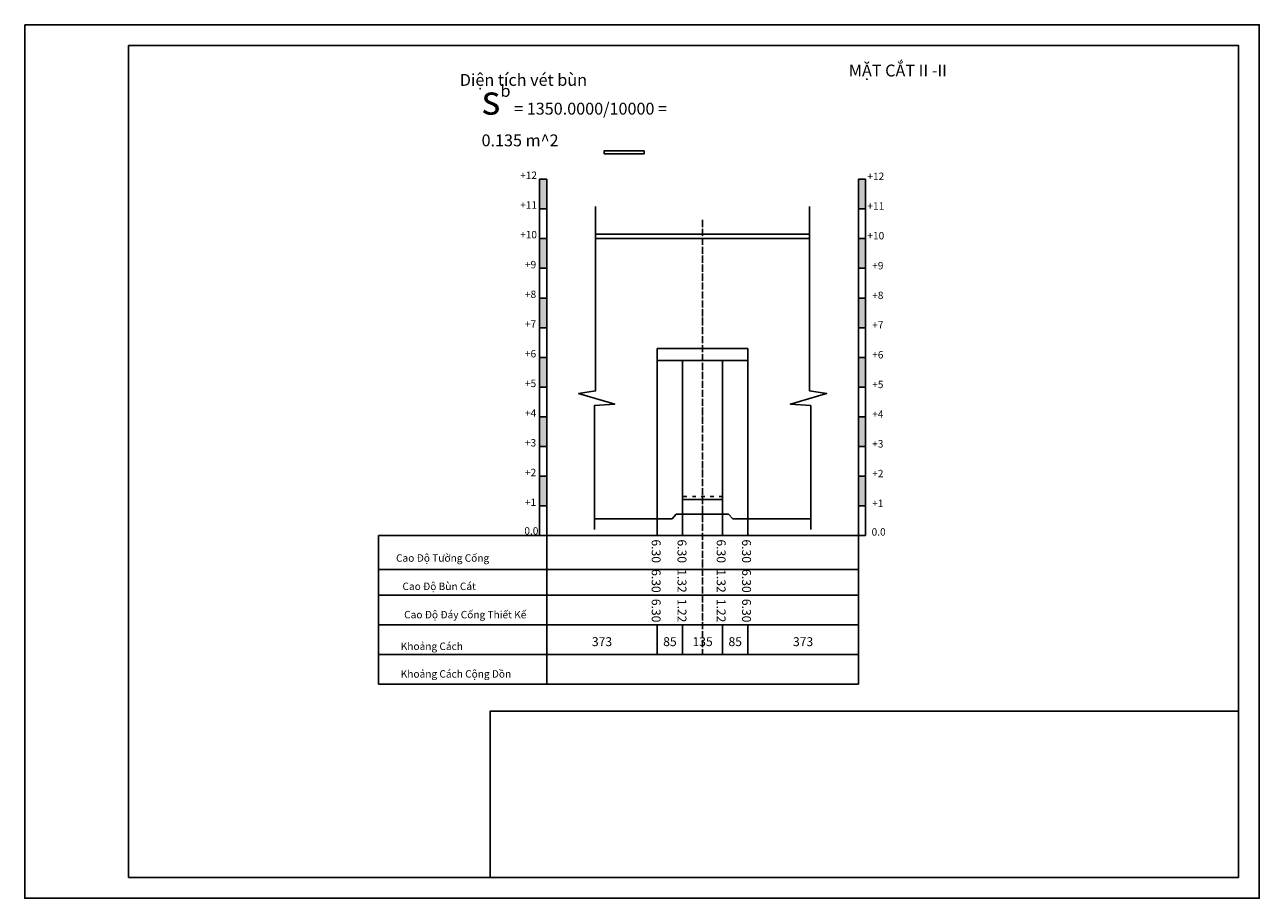
# Model space of a CAD drawing. Units: metres. Extents: x 206306 to 259961, y 17055 to 42876.
# Drawn here: x 242693 to 246852, y 32032 to 34973 of the extents above; entities that cross this region are included whole.
import ezdxf

# ---------------------------------------------------------------- set-up
doc = ezdxf.new("R2010")
doc.units = ezdxf.units.M
doc.header["$MEASUREMENT"] = 0
doc.linetypes.add('ACAD_ISO03W100', pattern=[30, 12, -18])
doc.linetypes.add('ACAD_ISO04W100', pattern=[30, 24, -3, 0, -3])
doc.layers.add('bc', color=50, linetype='Continuous')
doc.layers.add('tâm', color=29, linetype='ACAD_ISO04W100')
for name, color, linetype, plot in [('KHUNG', 62, 'Continuous', False), ('net dưt', 200, 'ACAD_ISO03W100', False), ('trai mai', 15, 'Continuous', False)]:
    doc.layers.add(name, color=color, linetype=linetype, plot=plot)
doc.styles.add('ch hoa', font='times.ttf')

msp = doc.modelspace()

# ---------------------------------------------------------------- hatches: boundary and pattern name
at = {"layer": 'bc'}
for points in [[(244451.7, 34453), (244427.2, 34453), (244427.2, 34353), (244451.7, 34353)], [(245526.2, 34453), (245501.7, 34453), (245501.7, 34353), (245526.2, 34353)], [(244451.7, 34253), (244427.2, 34253), (244427.2, 34153), (244451.7, 34153)], [(245526.2, 34253), (245501.7, 34253), (245501.7, 34153), (245526.2, 34153)], [(244451.7, 34053), (244427.2, 34053), (244427.2, 33953), (244451.7, 33953)], [(245526.2, 34053), (245501.7, 34053), (245501.7, 33953), (245526.2, 33953)], [(244451.7, 33853), (244427.2, 33853), (244427.2, 33753), (244451.7, 33753)], [(245526.2, 33853), (245501.7, 33853), (245501.7, 33753), (245526.2, 33753)], [(244451.7, 33653), (244427.2, 33653), (244427.2, 33553), (244451.7, 33553)], [(245526.2, 33653), (245501.7, 33653), (245501.7, 33553), (245526.2, 33553)], [(244451.7, 33453), (244427.2, 33453), (244427.2, 33353), (244451.7, 33353)], [(245526.2, 33453), (245501.7, 33453), (245501.7, 33353), (245526.2, 33353)]]:
    msp.add_hatch(color=0, dxfattribs=at).paths.add_polyline_path(points)

# ---------------------------------------------------------------- linework, layer by layer
at = {"layer": 'KHUNG'}
for p, q in [((244427.2, 34453), (244451.7, 34453)), ((244427.2, 34453), (244427.2, 33853)), ((244451.7, 33853), (244451.7, 34453)), ((245501.7, 34453), (245526.2, 34453)), ((245501.7, 34453), (245501.7, 33853)), ((245526.2, 33853), (245526.2, 34453)), ((244427.2, 34353), (244451.7, 34353)), ((245501.7, 34353), (245526.2, 34353)), ((244427.2, 34253), (244451.7, 34253)), ((245501.7, 34253), (245526.2, 34253)), ((244427.2, 34153), (244451.7, 34153)), ((245501.7, 34153), (245526.2, 34153)), ((244427.2, 34053), (244451.7, 34053)), ((245501.7, 34053), (245526.2, 34053)), ((244427.2, 33953), (244451.7, 33953)), ((245501.7, 33953), (245526.2, 33953)), ((244427.2, 33853), (244451.7, 33853)), ((244427.2, 33253), (244427.2, 33853)), ((244427.2, 33253), (244427.2, 33853)), ((244427.2, 33253), (244427.2, 33853)), ((244427.2, 33353), (244427.2, 33853)), ((244427.2, 33553), (244427.2, 33853)), ((244427.2, 33653), (244427.2, 33853)), ((244427.2, 33753), (244427.2, 33853)), ((244451.7, 32753), (244451.7, 33853)), ((245501.7, 33853), (245526.2, 33853)), ((245501.7, 33253), (245501.7, 33853)), ((245501.7, 33253), (245501.7, 33853)), ((245501.7, 33253), (245501.7, 33853)), ((245501.7, 33353), (245501.7, 33853)), ((245501.7, 33553), (245501.7, 33853)), ((245501.7, 33653), (245501.7, 33853)), ((245501.7, 33753), (245501.7, 33853)), ((245526.2, 33253), (245526.2, 33853)), ((244427.2, 33753), (244451.7, 33753)), ((245501.7, 33753), (245526.2, 33753)), ((244427.2, 33653), (244451.7, 33653)), ((245501.7, 33653), (245526.2, 33653)), ((244427.2, 33553), (244451.7, 33553)), ((245501.7, 33553), (245526.2, 33553)), ((244427.2, 33453), (244451.7, 33453)), ((245501.7, 33453), (245526.2, 33453)), ((244427.2, 33353), (244451.7, 33353)), ((245501.7, 33353), (245526.2, 33353)), ((243884.5, 33253), (245501.7, 33253)), ((244176.6, 33253), (244201.1, 33253)), ((244427.2, 33253), (244451.7, 33253)), ((244427.2, 33253), (244451.7, 33253)), ((245501.7, 33253), (245526.2, 33253)), ((245501.7, 33253), (245526.2, 33253)), ((245501.7, 33253), (245501.7, 32753)), ((243884.5, 33139.5), (245501.7, 33139.5)), ((243884.5, 33053), (245501.7, 33053)), ((243884.5, 32953), (245501.7, 32953)), ((243884.5, 32853), (245501.7, 32853)), ((243884.5, 32753), (245501.7, 32753))]:
    msp.add_line(p, q, dxfattribs=at)
at = {"layer": 'net dưt'}
msp.add_line((245044.2, 33385), (244909.2, 33385), dxfattribs=at)
at = {"layer": 'trai mai'}
for p, q in [((245337, 34268), (244616.4, 34268)), ((245337, 34253), (244616.4, 34253)), ((244824.2, 33883), (244824.2, 33310)), ((244824.2, 33883), (245129.2, 33883)), ((245129.2, 33883), (245129.2, 33310)), ((244427.2, 33853), (244451.7, 33853)), ((244824.2, 33843), (245129.2, 33843)), ((244909.2, 33843), (244909.2, 33375)), ((245044.2, 33843), (245044.2, 33375)), ((245501.7, 33853), (245526.2, 33853)), ((244909.2, 33385), (244909.2, 33253)), ((245044.2, 33375), (244909.2, 33375)), ((245044.2, 33385), (245044.2, 33253)), ((244874.2, 33310), (244887.5, 33325)), ((245064.5, 33325), (244887.5, 33325)), ((245079.2, 33310), (245064.5, 33325)), ((244612.4, 33310), (244874.2, 33310)), ((244824.2, 33310), (244824.2, 33253)), ((244854.2, 33310), (244874.2, 33310)), ((245341, 33310), (245079.2, 33310)), ((245129.2, 33310), (245129.2, 33253)), ((243884.5, 33253), (243884.5, 32753)), ((244824.2, 32953), (244824.2, 32853)), ((244909.2, 32953), (244909.2, 32853)), ((245044.2, 32953), (245044.2, 32853)), ((245129.2, 32953), (245129.2, 32853))]:
    msp.add_line(p, q, dxfattribs=at)
at = {"layer": 'trai mai', "color": 1}
for points in [[(242692.7, 34973.2), (246852.5, 34973.2), (246852.5, 32031.9), (242692.7, 32031.9)], [(246782.5, 32102), (243042.9, 32102), (243042.9, 34903.2), (246782.5, 34903.2)]]:
    msp.add_lwpolyline(points, close=True, dxfattribs=at)
at = {"layer": 'trai mai'}
for points in [[(244779.7, 34548.5), (244644.7, 34548.5), (244644.7, 34538.5), (244779.7, 34538.5), (244779.7, 34548.5)], [(244616.4, 34361), (244616.4, 33740.5), (244558.9, 33732), (244680.9, 33696), (244612.4, 33691), (244612.4, 33274)], [(245337, 34361), (245337, 33740.5), (245394.5, 33732), (245272.5, 33696), (245341, 33691), (245341, 33274)]]:
    msp.add_lwpolyline(points, dxfattribs=at)
at = {"layer": 'trai mai', "color": 1}
msp.add_lwpolyline([(244261.4, 32102), (244261.4, 32662.2), (246782.5, 32662.2)], dxfattribs=at)
at = {"layer": 'tâm'}
msp.add_line((244976.7, 34316), (244976.7, 32853), dxfattribs=at)

# ---------------------------------------------------------------- texts
at = {"layer": 'bc', "attachment_point": 1, "style": 'ch hoa'}
for s, insert, char_height, width in [('MẶT CẮT II -II', (245469.5, 34839), 40, 470.225), (' Diện tích vét bùn ', (244146.5, 34807.4), 40, 470.225), ('{\\H2.5x;s}b = 1350.0000/10000 = 0.135 m^ 2', (244232, 34770.5), 40, 680.538), ('+12', (244362, 34478.9), 25, 37.798), ('+12', (245532, 34475.4), 25, 37.798), ('+11', (244362, 34378.9), 25, 37.798), ('+11', (245532, 34375.4), 25, 37.798), ('+10', (244362, 34278.9), 25, 37.798), ('+10', (245532, 34275.4), 25, 37.798), ('+9', (244378.2, 34178), 25, 37.798), ('+9', (245548.2, 34174.5), 25, 37.798), ('+8', (244378.2, 34078), 25, 37.798), ('+8', (245548.2, 34074.5), 25, 37.798), ('+7', (244378.2, 33978), 25, 37.798), ('+7', (245548.2, 33974.5), 25, 37.798), ('+6', (244378.2, 33878), 25, 37.798), ('+6', (245548.2, 33874.5), 25, 37.798), ('+5', (244378.2, 33778), 25, 37.798), ('+5', (245548.2, 33774.5), 25, 37.798), ('+4', (244378.2, 33678), 25, 37.798), ('+4', (245548.2, 33674.5), 25, 37.798), ('+3', (244378.2, 33578), 25, 37.798), ('+3', (245548.2, 33574.5), 25, 37.798), ('+2', (244378.2, 33478), 25, 37.798), ('+2', (245548.2, 33474.5), 25, 37.798), ('+1', (244378.2, 33378), 25, 37.798), ('+1', (245548.2, 33374.5), 25, 37.798), ('0.0', (244376.2, 33281.5), 25, 37.798), ('0.0', (245546.2, 33278), 25, 37.798)]:
    msp.add_mtext(s, dxfattribs=dict(at, insert=insert, char_height=char_height, width=width))
at = {"layer": 'bc', "char_height": 30, "attachment_point": 5, "rotation": 270, "style": 'ch hoa'}
for s, insert in [('\\A1;6.30', (244820.3, 33200.5)), ('\\A1;6.30', (244907.3, 33200.5)), ('\\A1;6.30', (245124.8, 33200.5)), ('\\A1;6.30', (244820.3, 33100.5)), ('\\A1;1.32', (244907.3, 33100.5)), ('\\A1;1.32', (245039.3, 33100.5)), ('\\A1;6.30', (245124.8, 33100.5)), ('\\A1;6.30', (244820.3, 33000.5)), ('\\A1;1.22', (244907.3, 33000.5)), ('\\A1;1.22', (245039.3, 33000.5)), ('\\A1;6.30', (245124.8, 33000.5))]:
    msp.add_mtext(s, dxfattribs=dict(at, insert=insert))
at = {"layer": 'bc', "insert": (245039.3, 33200.5), "char_height": 30, "width": 65.427, "attachment_point": 5, "rotation": 270, "style": 'ch hoa'}
msp.add_mtext('\\A1;6.30', dxfattribs=at)
at = {"layer": 'bc', "char_height": 2.5, "attachment_point": 1}
for s, insert, width in [(' {\\fTimes New Roman|b0|i0|c0|p18;\\H10x;Cao Độ Tường Cống}', (243943.2, 33190.1), 444.414), (' {\\fTimes New Roman|b0|i0|c0|p18;\\H10x;Cao Độ Bùn Cát}', (243964.8, 33094.8), 361.692), (' {\\fTimes New Roman|b0|i0|c0|p18;\\H10x;Cao Độ Đáy Cống Thiết Kế}', (243970.5, 32999.5), 470.011), (' {\\fTimes New Roman|b0|i0|c0|p18;\\H10x;Khoảng Cách }', (243959, 32892.9), 228.008), (' {\\fTimes New Roman|b0|i0|c0|p18;\\H10x;Khoảng Cách Cộng Dồn}', (243959, 32799.9), 400.049)]:
    msp.add_mtext(s, dxfattribs=dict(at, insert=insert, width=width))
at = {"layer": 'trai mai', "color": 2, "char_height": 30, "attachment_point": 5, "style": 'ch hoa'}
for s, insert in [('\\A1;373', (244637.9, 32896)), ('\\A1;85', (244866.7, 32896)), ('\\A1;135', (244976.7, 32896)), ('\\A1;85', (245086.7, 32896)), ('\\A1;373', (245315.4, 32896))]:
    msp.add_mtext(s, dxfattribs=dict(at, insert=insert))

doc.saveas('drawing.dxf')
